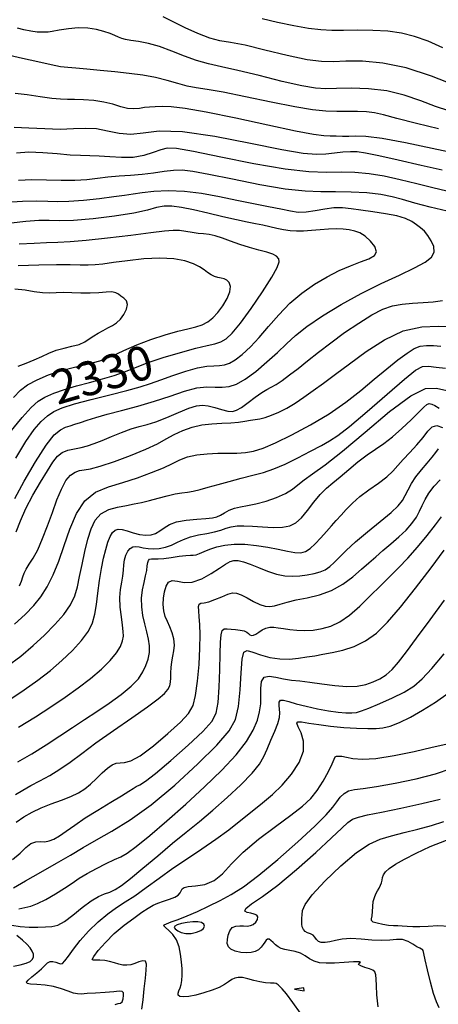
# Model space of a CAD drawing. Extents: x 364664 to 367864, y 1013779 to 1016937.
# Drawn here: x 365847 to 365970, y 1015025 to 1015315 of the extents above; entities that cross this region are included whole.
import ezdxf
from ezdxf.enums import TextEntityAlignment as Align

# ---------------------------------------------------------------- set-up
doc = ezdxf.new("R2010")
doc.units = 0
doc.header["$MEASUREMENT"] = 0
for name, color, linetype in [('CTEXT', 7, 'CONTINUOUS'), ('INDEX', 1, 'CONTINUOUS'), ('INTER', 33, 'CONTINUOUS')]:
    doc.layers.add(name, color=color, linetype=linetype)
doc.styles.add('SIMPLEX', font='SIMPLEX.shx', dxfattribs={"oblique": 20})

msp = doc.modelspace()

# ---------------------------------------------------------------- linework, layer by layer
at = {"layer": 'INDEX', "linetype": 'CONTINUOUS'}
for points, elevation in [([(365971.47, 1015306.45), (365967.13, 1015308.38), (365963.16, 1015309.83), (365959.36, 1015310.79), (365955.36, 1015311.35), (365950.95, 1015311.6), (365946.45, 1015311.64), (365942.32, 1015311.6), (365938.85, 1015311.59), (365935.61, 1015311.75), (365932.01, 1015312.17), (365927.65, 1015312.95), (365922.92, 1015313.95), (365918.4, 1015315.02)], 2310), ([(365971.31, 1015270.48), (365965.07, 1015271.87), (365958.39, 1015273.41), (365952.64, 1015274.72), (365948.8, 1015275.54), (365946.34, 1015275.9), (365944.37, 1015275.94), (365942.14, 1015275.76), (365939.65, 1015275.49), (365937.07, 1015275.23), (365934.33, 1015275.13), (365930.45, 1015275.45), (365924.21, 1015276.49), (365915, 1015278.36), (365904.48, 1015280.41), (365894.94, 1015281.79), (365888.08, 1015281.93), (365883.38, 1015281.37), (365879.77, 1015280.95), (365876.35, 1015281.25), (365872.97, 1015281.98), (365869.66, 1015282.62), (365866.4, 1015282.78), (365862.96, 1015282.63), (365859.04, 1015282.51), (365854.49, 1015282.63), (365849.79, 1015282.87), (365845.55, 1015283.03)], 2320), ([(365844.27, 1015193.4), (365847.89, 1015197.83), (365850.51, 1015200.77), (365852.52, 1015202.56), (365854.56, 1015203.78), (365857.15, 1015204.92), (365860.27, 1015206.05), (365863.82, 1015207.13), (365867.63, 1015208.14), (365871.44, 1015209.12), (365874.93, 1015210.13), (365877.94, 1015211.22), (365880.97, 1015212.43), (365884.64, 1015213.83), (365889.33, 1015215.4), (365894.4, 1015216.94), (365898.93, 1015218.19), (365902.22, 1015218.96), (365904.5, 1015219.46), (365906.22, 1015220), (365907.79, 1015220.9), (365909.59, 1015222.59), (365911.98, 1015225.51), (365915.12, 1015229.85), (365918.44, 1015234.74), (365921.2, 1015239.04), (365922.81, 1015241.9), (365923.4, 1015243.54), (365923.27, 1015244.49), (365922.65, 1015245.19), (365921.52, 1015245.79), (365919.78, 1015246.38), (365917.4, 1015247.02), (365914.63, 1015247.76), (365911.78, 1015248.62), (365909.1, 1015249.6), (365906.69, 1015250.54), (365904.59, 1015251.25), (365902.8, 1015251.62), (365901.19, 1015251.77), (365899.57, 1015251.91), (365897.81, 1015252.18), (365895.96, 1015252.5), (365894.12, 1015252.74), (365892.24, 1015252.79), (365889.68, 1015252.58), (365885.66, 1015252.1), (365879.75, 1015251.35), (365872.98, 1015250.52), (365866.7, 1015249.84), (365861.95, 1015249.46), (365858.3, 1015249.29), (365855.01, 1015249.17), (365851.39, 1015248.99), (365847, 1015248.71)], 2330), ([(365845.65, 1015137.01), (365848.72, 1015139.91), (365851.28, 1015142.53), (365853.38, 1015145.12), (365855.21, 1015148.03), (365856.94, 1015151.54), (365858.6, 1015155.61), (365860.23, 1015160.15), (365861.88, 1015164.99), (365863.79, 1015169.59), (365866.24, 1015173.34), (365869.42, 1015175.84), (365873.21, 1015177.44), (365877.41, 1015178.72), (365881.75, 1015180.11), (365885.88, 1015181.6), (365889.39, 1015183.04), (365892.02, 1015184.31), (365894.18, 1015185.37), (365896.43, 1015186.2), (365899.18, 1015186.79), (365902.26, 1015187.14), (365905.38, 1015187.31), (365908.29, 1015187.34), (365910.97, 1015187.36), (365913.47, 1015187.5), (365915.89, 1015187.93), (365918.68, 1015188.83), (365922.31, 1015190.38), (365927.11, 1015192.7), (365932.59, 1015195.63), (365938.06, 1015198.92), (365942.97, 1015202.35), (365947.35, 1015205.77), (365951.32, 1015209.06), (365954.98, 1015212.1), (365958.24, 1015214.71), (365960.96, 1015216.73), (365963.08, 1015218.04), (365964.86, 1015218.74), (365966.67, 1015219), (365968.75, 1015218.97), (365970.87, 1015218.77)], 2320), ([(365845.91, 1015086.97), (365848.04, 1015088.23), (365850.43, 1015089.6), (365853.09, 1015091.04), (365855.95, 1015092.61), (365858.91, 1015094.41), (365861.94, 1015096.51), (365865.35, 1015099.05), (365869.55, 1015102.14), (365874.71, 1015105.79), (365880.08, 1015109.53), (365884.7, 1015112.78), (365887.85, 1015115.11), (365889.7, 1015116.7), (365890.7, 1015117.88), (365891.22, 1015118.94), (365891.44, 1015120.03), (365891.51, 1015121.27), (365891.55, 1015122.73), (365891.63, 1015124.35), (365891.82, 1015126.01), (365892.15, 1015127.62), (365892.47, 1015129.24), (365892.6, 1015130.92), (365892.4, 1015132.7), (365891.93, 1015134.51), (365891.29, 1015136.24), (365890.58, 1015137.82), (365889.92, 1015139.35), (365889.45, 1015140.99), (365889.27, 1015142.81), (365889.36, 1015144.72), (365889.67, 1015146.57), (365890.15, 1015148.18), (365890.9, 1015149.35), (365891.98, 1015149.88), (365893.49, 1015149.69), (365895.45, 1015149.3), (365897.85, 1015149.38), (365900.62, 1015150.37), (365903.44, 1015151.95), (365905.88, 1015153.55), (365907.66, 1015154.73), (365908.96, 1015155.45), (365910.1, 1015155.78), (365911.36, 1015155.77), (365912.89, 1015155.42), (365914.85, 1015154.72), (365917.28, 1015153.71), (365919.97, 1015152.63), (365922.65, 1015151.75), (365925.08, 1015151.28), (365927.32, 1015151.18), (365929.48, 1015151.3), (365931.61, 1015151.54), (365933.65, 1015151.9), (365935.45, 1015152.4), (365936.94, 1015153.06), (365938.24, 1015153.96), (365939.56, 1015155.15), (365941.08, 1015156.73), (365943.07, 1015158.73), (365945.78, 1015161.23), (365949.3, 1015164.19), (365953.05, 1015167.24), (365956.26, 1015169.91), (365958.36, 1015171.88), (365959.61, 1015173.4), (365960.46, 1015174.84), (365961.3, 1015176.5), (365962.32, 1015178.38), (365963.6, 1015180.38), (365965.2, 1015182.42), (365966.89, 1015184.37), (365968.38, 1015186.12), (365969.46, 1015187.55), (365970.22, 1015188.61)], 2310), ([(365844.85, 1015048.55), (365847.31, 1015048.2), (365849.93, 1015048.01), (365852.47, 1015047.99), (365854.71, 1015048.04), (365856.56, 1015048.15), (365858.29, 1015048.59), (365860.27, 1015049.67), (365862.76, 1015051.54), (365865.49, 1015053.77), (365868.09, 1015055.74), (365870.26, 1015057), (365872.06, 1015057.75), (365873.62, 1015058.3), (365875.14, 1015059.01), (365877.01, 1015060.21), (365879.65, 1015062.24), (365883.35, 1015065.29), (365887.68, 1015068.95), (365892.07, 1015072.63), (365896.1, 1015075.93), (365899.93, 1015079.04), (365903.87, 1015082.35), (365908.09, 1015086.06), (365912.15, 1015089.85), (365915.44, 1015093.23), (365917.56, 1015095.89), (365918.86, 1015098.11), (365919.86, 1015100.35), (365920.98, 1015102.91), (365922.11, 1015105.55), (365922.99, 1015107.89), (365923.44, 1015109.63), (365923.56, 1015110.94), (365923.49, 1015112.06), (365923.39, 1015113.18), (365923.43, 1015114.14), (365923.81, 1015114.7), (365924.7, 1015114.72), (365926.2, 1015114.31), (365928.41, 1015113.65), (365931.34, 1015112.91), (365934.64, 1015112.2), (365937.88, 1015111.61), (365940.68, 1015111.21), (365942.98, 1015111.01), (365944.78, 1015110.98), (365946.16, 1015111.13), (365947.62, 1015111.56), (365949.76, 1015112.4), (365952.95, 1015113.72), (365956.67, 1015115.36), (365960.17, 1015117.08), (365962.95, 1015118.81), (365965.44, 1015120.94), (365968.28, 1015124.02), (365971.89, 1015128.31)], 2300), ([(365970.44, 1015024.27), (365969.67, 1015025.99), (365968.79, 1015028.47), (365967.84, 1015031.81), (365966.94, 1015035.4), (365966.25, 1015038.4), (365965.86, 1015040.23), (365965.66, 1015041.08), (365965.49, 1015041.4), (365965.2, 1015041.56), (365964.7, 1015041.77), (365963.88, 1015042.21), (365962.71, 1015042.96), (365961.25, 1015043.77), (365959.62, 1015044.31), (365957.89, 1015044.37), (365955.92, 1015044.16), (365953.52, 1015044.02), (365950.59, 1015044.17), (365947.44, 1015044.46), (365944.45, 1015044.61), (365941.95, 1015044.43), (365939.92, 1015044.06), (365938.25, 1015043.68), (365936.86, 1015043.48), (365935.76, 1015043.51), (365934.93, 1015043.81), (365934.37, 1015044.36), (365933.9, 1015045.02), (365933.36, 1015045.61), (365932.61, 1015046.01), (365931.76, 1015046.33), (365931.01, 1015046.72), (365930.49, 1015047.31), (365930.19, 1015048.05), (365930.05, 1015048.87), (365930.03, 1015049.72), (365930.08, 1015050.62), (365930.13, 1015051.62), (365930.27, 1015052.84), (365931.03, 1015054.65), (365933.09, 1015057.48), (365936.84, 1015061.53), (365941.52, 1015066.01), (365946.12, 1015069.89), (365949.86, 1015072.4), (365953.08, 1015073.86), (365956.36, 1015074.82), (365960.13, 1015075.77), (365964.18, 1015076.8), (365968.17, 1015077.91), (365971.77, 1015079.05)], 2290), ([(365845.26, 1015036.49), (365847.26, 1015036.95), (365849, 1015037.39), (365850.21, 1015037.92), (365850.9, 1015038.54), (365851.2, 1015039.25), (365851.18, 1015040.02), (365850.84, 1015040.89), (365850.2, 1015041.86), (365849.22, 1015042.96), (365847.92, 1015044.18), (365846.28, 1015045.49)], 2300)]:
    msp.add_lwpolyline(points, dxfattribs=dict(at, elevation=elevation))
at = {"layer": 'INTER', "linetype": 'CONTINUOUS', "flags": 128}
for points in [[(365975.38, 1015295.29), (365968.16, 1015298.13), (365960.73, 1015300.55), (365953.85, 1015301.97), (365947.87, 1015302.53), (365943.01, 1015302.56), (365939.31, 1015302.4), (365935.87, 1015302.41), (365931.57, 1015302.94), (365925.72, 1015304.2), (365919.22, 1015305.81), (365913.38, 1015307.21), (365909.13, 1015308.03), (365905.95, 1015308.57), (365902.97, 1015309.34), (365899.5, 1015310.68), (365895.78, 1015312.38), (365892.26, 1015314.1), (365889.27, 1015315.55)], [(365973.26, 1015287.92), (365969.36, 1015289.25), (365964.98, 1015290.88), (365960.17, 1015292.51), (365955, 1015293.78), (365949.63, 1015294.44), (365944.53, 1015294.61), (365940.26, 1015294.53), (365937.07, 1015294.45), (365934.06, 1015294.61), (365930.04, 1015295.28), (365924.24, 1015296.62), (365917.55, 1015298.29), (365911.27, 1015299.82), (365906.4, 1015300.9), (365902.57, 1015301.74), (365899.13, 1015302.71), (365895.54, 1015304.04), (365891.86, 1015305.53), (365888.26, 1015306.85), (365884.94, 1015307.75), (365882.07, 1015308.3), (365879.81, 1015308.64), (365878.24, 1015308.91), (365877.14, 1015309.19), (365876.17, 1015309.56), (365875.06, 1015310.06), (365873.67, 1015310.66), (365871.9, 1015311.28), (365869.71, 1015311.84), (365867.16, 1015312.24), (365864.35, 1015312.35), (365861.43, 1015312.1), (365858.75, 1015311.67), (365856.68, 1015311.29), (365855.5, 1015311.12), (365854.95, 1015311.09), (365854.65, 1015311.11), (365854.25, 1015311.06), (365853.53, 1015311.03), (365852.28, 1015311.1), (365850.4, 1015311.35), (365848.31, 1015311.74), (365846.51, 1015312.22)], [(365970.21, 1015282.62), (365963.7, 1015284.26), (365958.01, 1015285.74), (365954.08, 1015286.75), (365951.39, 1015287.33), (365949.08, 1015287.61), (365946.45, 1015287.71), (365943.49, 1015287.72), (365940.37, 1015287.74), (365937.12, 1015287.85), (365933.21, 1015288.24), (365927.95, 1015289.09), (365921.03, 1015290.47), (365913.54, 1015292.06), (365906.93, 1015293.42), (365902.26, 1015294.23), (365899.03, 1015294.72), (365896.39, 1015295.21), (365893.6, 1015295.98), (365890.5, 1015296.9), (365887.07, 1015297.78), (365883.3, 1015298.45), (365879.28, 1015298.97), (365875.07, 1015299.4), (365870.81, 1015299.81), (365866.86, 1015300.18), (365863.61, 1015300.46), (365861.26, 1015300.65), (365859.15, 1015300.91), (365856.39, 1015301.43), (365852.42, 1015302.33), (365847.99, 1015303.37), (365844.15, 1015304.25)], [(365975.28, 1015275.42), (365968.32, 1015276.89), (365960.54, 1015278.53), (365953.64, 1015279.83), (365948.9, 1015280.41), (365945.91, 1015280.47), (365943.83, 1015280.37), (365941.96, 1015280.37), (365940.15, 1015280.46), (365938.4, 1015280.55), (365936.5, 1015280.64), (365933.48, 1015280.99), (365928.2, 1015281.95), (365920.06, 1015283.7), (365910.61, 1015285.79), (365901.97, 1015287.59), (365895.76, 1015288.65), (365891.69, 1015289.09), (365888.99, 1015289.18), (365886.97, 1015289.15), (365885.32, 1015289.05), (365883.83, 1015288.89), (365882.3, 1015288.67), (365880.66, 1015288.55), (365878.84, 1015288.68), (365876.81, 1015289.17), (365874.5, 1015289.86), (365871.86, 1015290.52), (365868.88, 1015290.97), (365865.89, 1015291.21), (365863.24, 1015291.31), (365861.15, 1015291.32), (365859.15, 1015291.38), (365856.62, 1015291.61), (365853.17, 1015292.08), (365849.31, 1015292.62), (365845.79, 1015293)], [(365972.69, 1015264.36), (365968.51, 1015265.34), (365963.85, 1015266.51), (365958.98, 1015267.71), (365954.22, 1015268.74), (365949.81, 1015269.42), (365945.66, 1015269.78), (365941.6, 1015269.89), (365937.34, 1015269.86), (365932.15, 1015270.03), (365925.14, 1015270.8), (365915.98, 1015272.4), (365906.28, 1015274.34), (365898.17, 1015275.99), (365893.17, 1015276.84), (365890.45, 1015276.95), (365888.56, 1015276.5), (365886.32, 1015275.71), (365883.58, 1015274.86), (365880.44, 1015274.28), (365877.04, 1015274.19), (365873.62, 1015274.41), (365870.46, 1015274.67), (365867.71, 1015274.77), (365865.04, 1015274.8), (365861.95, 1015274.94), (365858.15, 1015275.28), (365853.95, 1015275.64), (365849.86, 1015275.78), (365846.22, 1015275.55)], [(365972.73, 1015258.43), (365967.8, 1015259.66), (365963.26, 1015260.84), (365959.68, 1015261.86), (365956.59, 1015262.7), (365953.25, 1015263.35), (365949.11, 1015263.81), (365944.5, 1015264.08), (365939.9, 1015264.18), (365935.62, 1015264.17), (365931, 1015264.32), (365925.17, 1015264.94), (365917.67, 1015266.23), (365909.67, 1015267.82), (365902.73, 1015269.25), (365897.99, 1015270.12), (365894.86, 1015270.46), (365892.32, 1015270.4), (365889.54, 1015270.07), (365886.44, 1015269.61), (365883.13, 1015269.19), (365879.73, 1015268.92), (365876.34, 1015268.71), (365873.07, 1015268.46), (365869.98, 1015268.09), (365866.83, 1015267.7), (365863.32, 1015267.46), (365859.29, 1015267.46), (365854.96, 1015267.58), (365850.7, 1015267.64), (365846.78, 1015267.5)], [(365845.68, 1015173.97), (365848.45, 1015179.07), (365851.74, 1015184.75), (365854.86, 1015189.63), (365857.3, 1015192.67), (365859.14, 1015194.21), (365860.63, 1015194.92), (365861.97, 1015195.39), (365863.36, 1015195.81), (365864.96, 1015196.31), (365866.94, 1015196.97), (365869.51, 1015197.79), (365872.86, 1015198.76), (365877.08, 1015199.88), (365881.86, 1015201.15), (365886.75, 1015202.58), (365891.37, 1015204.12), (365895.55, 1015205.52), (365899.15, 1015206.49), (365902.1, 1015206.82), (365904.54, 1015206.76), (365906.67, 1015206.68), (365908.7, 1015206.89), (365910.87, 1015207.63), (365913.43, 1015209.09), (365916.51, 1015211.37), (365919.8, 1015214.12), (365922.87, 1015216.92), (365925.5, 1015219.44), (365928.16, 1015221.89), (365931.53, 1015224.55), (365936.1, 1015227.66), (365941.58, 1015230.99), (365947.49, 1015234.25), (365953.35, 1015237.17), (365958.72, 1015239.69), (365963.13, 1015241.78), (365966.26, 1015243.48), (365968.14, 1015244.95), (365968.93, 1015246.43), (365968.82, 1015248.08), (365968.1, 1015249.77), (365967.09, 1015251.3), (365966.05, 1015252.54), (365964.96, 1015253.56), (365963.76, 1015254.48), (365962.34, 1015255.39), (365960.49, 1015256.26), (365957.95, 1015257.04), (365954.63, 1015257.69), (365950.93, 1015258.24), (365947.43, 1015258.73), (365944.51, 1015259.18), (365941.99, 1015259.47), (365939.49, 1015259.45), (365936.76, 1015259.06), (365933.95, 1015258.51), (365931.32, 1015258.12), (365929.01, 1015258.1), (365926.68, 1015258.44), (365923.87, 1015259.01), (365920.22, 1015259.74), (365915.84, 1015260.61), (365910.97, 1015261.59), (365905.82, 1015262.65), (365900.6, 1015263.61), (365895.52, 1015264.24), (365890.78, 1015264.39), (365886.58, 1015264.19), (365883.12, 1015263.83), (365880.44, 1015263.46), (365877.93, 1015263.08), (365874.81, 1015262.63), (365870.6, 1015262.08), (365865.9, 1015261.57), (365861.58, 1015261.25), (365858.24, 1015261.22), (365855.35, 1015261.34), (365852.11, 1015261.41), (365847.97, 1015261.27), (365843.24, 1015260.99)], [(365846.02, 1015185.85), (365848.97, 1015190.73), (365851.4, 1015194.26), (365853.43, 1015196.63), (365855.27, 1015198.27), (365857.18, 1015199.55), (365859.63, 1015200.69), (365863.19, 1015201.85), (365868.11, 1015203.14), (365873.62, 1015204.48), (365878.66, 1015205.72), (365882.49, 1015206.79), (365885.54, 1015207.79), (365888.59, 1015208.89), (365892.15, 1015210.18), (365895.93, 1015211.46), (365899.38, 1015212.43), (365902.11, 1015212.89), (365904.21, 1015213.02), (365905.88, 1015213.06), (365907.34, 1015213.25), (365908.81, 1015213.76), (365910.49, 1015214.75), (365912.54, 1015216.35), (365914.92, 1015218.54), (365917.53, 1015221.3), (365920.29, 1015224.54), (365923.25, 1015228), (365926.48, 1015231.37), (365930.02, 1015234.38), (365933.74, 1015236.99), (365937.46, 1015239.18), (365941.04, 1015240.97), (365944.35, 1015242.4), (365947.29, 1015243.54), (365949.71, 1015244.48), (365951.38, 1015245.41), (365952.04, 1015246.55), (365951.54, 1015248.05), (365950.25, 1015249.66), (365948.64, 1015251.08), (365947.1, 1015252.04), (365945.6, 1015252.62), (365943.99, 1015252.97), (365942.18, 1015253.18), (365940.14, 1015253.27), (365937.87, 1015253.21), (365935.39, 1015253.01), (365932.88, 1015252.75), (365930.52, 1015252.56), (365928.45, 1015252.54), (365926.57, 1015252.68), (365924.7, 1015252.98), (365922.71, 1015253.39), (365920.64, 1015253.86), (365918.54, 1015254.33), (365916.42, 1015254.76), (365913.98, 1015255.24), (365910.84, 1015255.91), (365906.82, 1015256.83), (365902.38, 1015257.86), (365898.17, 1015258.83), (365894.7, 1015259.56), (365891.89, 1015259.97), (365889.54, 1015259.97), (365887.35, 1015259.54), (365884.66, 1015258.79), (365880.69, 1015257.88), (365875.03, 1015256.96), (365868.69, 1015256.18), (365862.99, 1015255.72), (365858.9, 1015255.65), (365855.8, 1015255.75), (365852.72, 1015255.74), (365848.91, 1015255.41), (365844.66, 1015254.89)], [(365845.33, 1015203.69), (365847.33, 1015205.82), (365849.42, 1015207.36), (365852.23, 1015208.85), (365855.64, 1015210.31), (365859.39, 1015211.57), (365863.2, 1015212.55), (365866.98, 1015213.44), (365870.66, 1015214.48), (365874.2, 1015215.86), (365877.77, 1015217.47), (365881.57, 1015219.14), (365885.71, 1015220.71), (365889.85, 1015222.08), (365893.58, 1015223.15), (365896.56, 1015223.88), (365898.89, 1015224.44), (365900.78, 1015225.06), (365902.4, 1015225.93), (365903.88, 1015227.13), (365905.34, 1015228.71), (365906.83, 1015230.66), (365908.12, 1015232.76), (365908.93, 1015234.71), (365909.08, 1015236.3), (365908.7, 1015237.46), (365908.01, 1015238.21), (365907.19, 1015238.59), (365906.3, 1015238.76), (365905.36, 1015238.92), (365904.37, 1015239.25), (365903.36, 1015239.75), (365902.35, 1015240.42), (365901.31, 1015241.23), (365900.02, 1015242.11), (365898.22, 1015243), (365895.69, 1015243.81), (365892.39, 1015244.4), (365888.32, 1015244.63), (365883.61, 1015244.41), (365878.83, 1015243.9), (365874.66, 1015243.34), (365871.59, 1015242.92), (365869.29, 1015242.66), (365867.24, 1015242.56), (365864.94, 1015242.59), (365861.98, 1015242.68), (365857.98, 1015242.7), (365852.72, 1015242.59), (365846.64, 1015242.36)], [(365846.7, 1015212.87), (365849.07, 1015213.76), (365851.43, 1015214.72), (365853.59, 1015215.74), (365855.66, 1015216.74), (365857.82, 1015217.59), (365860.16, 1015218.21), (365862.5, 1015218.73), (365864.58, 1015219.29), (365866.23, 1015220.03), (365867.59, 1015220.89), (365868.88, 1015221.78), (365870.24, 1015222.62), (365871.67, 1015223.41), (365873.06, 1015224.14), (365874.37, 1015224.83), (365875.58, 1015225.63), (365876.72, 1015226.69), (365877.77, 1015228.1), (365878.53, 1015229.64), (365878.81, 1015231.04), (365878.47, 1015232.08), (365877.73, 1015232.84), (365876.89, 1015233.45), (365876.16, 1015234.02), (365875.36, 1015234.48), (365874.22, 1015234.71), (365872.54, 1015234.65), (365870.37, 1015234.46), (365867.86, 1015234.31), (365865.13, 1015234.35), (365862.41, 1015234.48), (365859.92, 1015234.56), (365857.81, 1015234.49), (365855.86, 1015234.39), (365853.81, 1015234.45), (365851.43, 1015234.76), (365848.71, 1015235.19), (365845.72, 1015235.53)], [(365846.13, 1015164.22), (365847.36, 1015167.42), (365848.94, 1015171.02), (365851.01, 1015174.93), (365853.26, 1015178.77), (365855.32, 1015182.12), (365856.89, 1015184.65), (365858.21, 1015186.4), (365859.6, 1015187.54), (365861.32, 1015188.22), (365863.26, 1015188.63), (365865.22, 1015188.98), (365867.09, 1015189.45), (365869.05, 1015190.12), (365871.34, 1015191.04), (365874.1, 1015192.21), (365877.06, 1015193.44), (365879.86, 1015194.48), (365882.26, 1015195.17), (365884.55, 1015195.76), (365887.17, 1015196.57), (365890.39, 1015197.83), (365893.81, 1015199.27), (365896.85, 1015200.5), (365899.11, 1015201.21), (365900.86, 1015201.42), (365902.54, 1015201.21), (365904.47, 1015200.7), (365906.48, 1015200.11), (365908.27, 1015199.67), (365909.65, 1015199.57), (365910.87, 1015199.92), (365912.32, 1015200.79), (365914.23, 1015202.18), (365916.35, 1015203.76), (365918.29, 1015205.15), (365919.79, 1015206.07), (365921.07, 1015206.75), (365922.46, 1015207.54), (365924.25, 1015208.72), (365926.44, 1015210.31), (365928.95, 1015212.25), (365931.76, 1015214.5), (365934.93, 1015217.02), (365938.54, 1015219.8), (365942.6, 1015222.75), (365946.77, 1015225.58), (365950.63, 1015227.95), (365953.87, 1015229.6), (365956.73, 1015230.61), (365959.56, 1015231.16), (365962.6, 1015231.42), (365965.73, 1015231.57), (365968.69, 1015231.77), (365971.36, 1015232.2)], [(365847.06, 1015148.28), (365847.64, 1015149.73), (365848.05, 1015150.95), (365848.44, 1015152.07), (365849.02, 1015153.24), (365849.93, 1015154.64), (365851.11, 1015156.47), (365852.46, 1015158.95), (365853.88, 1015162.21), (365855.33, 1015165.97), (365856.74, 1015169.88), (365858.08, 1015173.57), (365859.38, 1015176.78), (365860.69, 1015179.28), (365862.03, 1015180.88), (365863.39, 1015181.77), (365864.73, 1015182.18), (365866.1, 1015182.39), (365867.95, 1015182.71), (365870.81, 1015183.46), (365874.97, 1015184.84), (365879.74, 1015186.62), (365884.18, 1015188.47), (365887.58, 1015190.1), (365890.21, 1015191.52), (365892.57, 1015192.79), (365895.09, 1015193.95), (365897.81, 1015194.92), (365900.68, 1015195.61), (365903.64, 1015195.95), (365906.53, 1015196.09), (365909.17, 1015196.21), (365911.43, 1015196.45), (365913.33, 1015196.77), (365914.93, 1015197.05), (365916.32, 1015197.24), (365917.69, 1015197.44), (365919.23, 1015197.81), (365921.12, 1015198.44), (365923.29, 1015199.37), (365925.62, 1015200.58), (365928.04, 1015202.06), (365930.59, 1015203.79), (365933.35, 1015205.74), (365936.39, 1015207.94), (365939.9, 1015210.5), (365944.04, 1015213.58), (365948.92, 1015217.17), (365954.3, 1015220.65), (365959.87, 1015223.26), (365965.3, 1015224.46), (365970.15, 1015224.66), (365973.96, 1015224.51)], [(365843.45, 1015124.69), (365847.47, 1015127.68), (365851.12, 1015130.74), (365854.46, 1015133.84), (365857.49, 1015136.92), (365860.07, 1015139.91), (365862.04, 1015142.74), (365863.31, 1015145.38), (365864.1, 1015148.06), (365864.73, 1015151.09), (365865.44, 1015154.62), (365866.27, 1015158.39), (365867.15, 1015162), (365868.11, 1015165.1), (365869.33, 1015167.61), (365871, 1015169.48), (365873.28, 1015170.71), (365875.88, 1015171.48), (365878.47, 1015171.98), (365880.78, 1015172.41), (365882.97, 1015172.86), (365885.27, 1015173.4), (365887.84, 1015174.08), (365890.47, 1015174.77), (365892.85, 1015175.33), (365894.78, 1015175.65), (365896.45, 1015175.86), (365898.16, 1015176.15), (365900.17, 1015176.65), (365902.56, 1015177.34), (365905.41, 1015178.15), (365908.7, 1015179.03), (365912.2, 1015179.93), (365915.62, 1015180.81), (365918.76, 1015181.68), (365921.84, 1015182.71), (365925.16, 1015184.08), (365928.89, 1015185.91), (365932.63, 1015187.89), (365935.83, 1015189.62), (365938.22, 1015190.92), (365940.61, 1015192.47), (365944.07, 1015195.19), (365949.26, 1015199.6), (365955.13, 1015204.69), (365960.23, 1015209.07), (365963.49, 1015211.68), (365965.51, 1015212.76), (365967.28, 1015212.9), (365969.56, 1015212.63), (365972.31, 1015212.27)], [(365844.2, 1015114.95), (365848.47, 1015117.79), (365852.47, 1015120.63), (365856.15, 1015123.48), (365859.55, 1015126.37), (365862.67, 1015129.34), (365865.34, 1015132.25), (365867.35, 1015134.99), (365868.57, 1015137.48), (365869.25, 1015139.98), (365869.67, 1015142.82), (365870.11, 1015146.2), (365870.61, 1015149.85), (365871.17, 1015153.38), (365871.77, 1015156.45), (365872.4, 1015159.02), (365873.04, 1015161.12), (365873.68, 1015162.78), (365874.36, 1015163.99), (365875.14, 1015164.72), (365876.07, 1015164.97), (365877.23, 1015164.84), (365878.68, 1015164.45), (365880.45, 1015163.92), (365882.37, 1015163.43), (365884.18, 1015163.17), (365885.73, 1015163.29), (365887.06, 1015163.75), (365888.29, 1015164.48), (365889.56, 1015165.39), (365891.12, 1015166.32), (365893.25, 1015167.1), (365896.08, 1015167.6), (365899.16, 1015167.9), (365901.87, 1015168.1), (365903.76, 1015168.32), (365905.06, 1015168.64), (365906.15, 1015169.12), (365907.36, 1015169.81), (365908.74, 1015170.56), (365910.29, 1015171.19), (365912.02, 1015171.58), (365914.05, 1015171.91), (365916.54, 1015172.4), (365919.52, 1015173.21), (365922.6, 1015174.29), (365925.28, 1015175.49), (365927.26, 1015176.72), (365928.88, 1015178.02), (365930.7, 1015179.48), (365933.23, 1015181.26), (365936.87, 1015183.87), (365941.99, 1015187.89), (365948.67, 1015193.54), (365955.82, 1015199.53), (365962.07, 1015204.19), (365966.44, 1015206.3), (365969.62, 1015206.46), (365972.69, 1015205.71)], [(365846.8, 1015106.81), (365851.73, 1015109.84), (365856.29, 1015112.76), (365860.47, 1015115.56), (365864.35, 1015118.32), (365867.96, 1015121.1), (365871.16, 1015123.82), (365873.74, 1015126.34), (365875.56, 1015128.58), (365876.72, 1015130.52), (365877.36, 1015132.13), (365877.61, 1015133.49), (365877.58, 1015134.89), (365877.35, 1015136.71), (365877, 1015139.19), (365876.69, 1015142.05), (365876.58, 1015144.86), (365876.77, 1015147.29), (365877.12, 1015149.36), (365877.46, 1015151.19), (365877.64, 1015152.88), (365877.75, 1015154.45), (365877.94, 1015155.93), (365878.32, 1015157.31), (365878.88, 1015158.49), (365879.56, 1015159.34), (365880.34, 1015159.79), (365881.23, 1015159.89), (365882.26, 1015159.76), (365883.46, 1015159.5), (365884.84, 1015159.26), (365886.4, 1015159.15), (365888.13, 1015159.29), (365889.95, 1015159.68), (365891.75, 1015160.3), (365893.48, 1015161.11), (365895.28, 1015161.98), (365897.31, 1015162.74), (365899.67, 1015163.29), (365902.13, 1015163.72), (365904.39, 1015164.16), (365906.21, 1015164.69), (365907.77, 1015165.24), (365909.29, 1015165.68), (365911, 1015165.93), (365913.04, 1015165.99), (365915.54, 1015165.89), (365918.51, 1015165.67), (365921.61, 1015165.5), (365924.4, 1015165.53), (365926.56, 1015165.94), (365928.29, 1015166.84), (365929.91, 1015168.34), (365931.67, 1015170.46), (365933.55, 1015172.87), (365935.44, 1015175.15), (365937.28, 1015177), (365939.2, 1015178.64), (365941.35, 1015180.39), (365943.85, 1015182.49), (365946.54, 1015184.73), (365949.2, 1015186.82), (365951.68, 1015188.54), (365954.1, 1015190.18), (365956.67, 1015192.1), (365959.47, 1015194.54), (365962.21, 1015197.12), (365964.44, 1015199.36), (365965.89, 1015200.85), (365966.77, 1015201.64), (365967.45, 1015201.9), (365968.22, 1015201.76), (365969.17, 1015201.3), (365970.36, 1015200.54)], [(365846.57, 1015096.55), (365850.68, 1015098.93), (365854.9, 1015101.56), (365858.97, 1015104.19), (365862.69, 1015106.64), (365866.22, 1015108.98), (365869.77, 1015111.35), (365873.46, 1015113.85), (365876.98, 1015116.38), (365879.93, 1015118.79), (365882, 1015120.98), (365883.34, 1015123), (365884.22, 1015124.91), (365884.85, 1015126.79), (365885.23, 1015128.69), (365885.29, 1015130.64), (365885.01, 1015132.67), (365884.49, 1015134.82), (365883.9, 1015137.13), (365883.35, 1015139.61), (365882.99, 1015142.18), (365882.91, 1015144.71), (365883.2, 1015147.1), (365883.68, 1015149.29), (365884.15, 1015151.23), (365884.45, 1015152.86), (365884.63, 1015154.17), (365884.77, 1015155.14), (365884.98, 1015155.77), (365885.32, 1015156.12), (365885.85, 1015156.26), (365886.63, 1015156.27), (365887.79, 1015156.27), (365889.45, 1015156.37), (365891.64, 1015156.65), (365893.98, 1015157), (365895.97, 1015157.26), (365897.28, 1015157.32), (365898.15, 1015157.33), (365898.95, 1015157.45), (365900, 1015157.83), (365901.36, 1015158.41), (365903.04, 1015159.09), (365905.02, 1015159.76), (365907.37, 1015160.3), (365910.12, 1015160.58), (365913.3, 1015160.53), (365916.68, 1015160.2), (365920.03, 1015159.67), (365923.11, 1015159.05), (365925.81, 1015158.48), (365928.03, 1015158.09), (365929.73, 1015158.03), (365931.12, 1015158.4), (365932.48, 1015159.28), (365934.01, 1015160.71), (365935.65, 1015162.47), (365937.26, 1015164.28), (365938.74, 1015165.93), (365940.14, 1015167.48), (365941.57, 1015169.05), (365943.12, 1015170.77), (365944.93, 1015172.61), (365947.13, 1015174.55), (365949.78, 1015176.54), (365952.55, 1015178.51), (365954.98, 1015180.36), (365956.8, 1015182.03), (365958.28, 1015183.67), (365959.83, 1015185.47), (365961.74, 1015187.55), (365963.8, 1015189.76), (365965.67, 1015191.9), (365967.12, 1015193.76), (365968.36, 1015195.05), (365969.71, 1015195.49), (365971.41, 1015194.91)], [(365846.07, 1015078.8), (365848.34, 1015080.41), (365850.75, 1015081.8), (365853.41, 1015083.04), (365856.39, 1015084.2), (365859.43, 1015085.32), (365862.17, 1015086.39), (365864.4, 1015087.46), (365866.23, 1015088.63), (365867.93, 1015090.01), (365869.66, 1015091.66), (365871.36, 1015093.35), (365872.93, 1015094.77), (365874.28, 1015095.69), (365875.48, 1015096.16), (365876.64, 1015096.32), (365877.94, 1015096.38), (365879.75, 1015096.86), (365882.51, 1015098.37), (365886.41, 1015101.27), (365890.7, 1015104.89), (365894.4, 1015108.28), (365896.77, 1015110.83), (365898.07, 1015113.14), (365898.8, 1015116.09), (365899.38, 1015120.32), (365899.83, 1015125.23), (365900.1, 1015129.98), (365900.17, 1015133.88), (365900.08, 1015136.91), (365899.9, 1015139.23), (365899.73, 1015140.99), (365899.67, 1015142.23), (365899.85, 1015142.95), (365900.38, 1015143.23), (365901.31, 1015143.35), (365902.69, 1015143.62), (365904.52, 1015144.27), (365906.5, 1015145.11), (365908.3, 1015145.85), (365909.68, 1015146.24), (365910.87, 1015146.21), (365912.21, 1015145.72), (365913.94, 1015144.82), (365915.88, 1015143.76), (365917.72, 1015142.86), (365919.25, 1015142.37), (365920.61, 1015142.27), (365922.01, 1015142.48), (365923.66, 1015142.93), (365925.72, 1015143.52), (365928.34, 1015144.17), (365931.59, 1015144.83), (365935.2, 1015145.68), (365938.81, 1015146.97), (365942.13, 1015148.82), (365945.08, 1015151), (365947.62, 1015153.18), (365949.78, 1015155.11), (365951.76, 1015156.89), (365953.84, 1015158.68), (365956.17, 1015160.63), (365958.57, 1015162.68), (365960.73, 1015164.72), (365962.42, 1015166.67), (365963.7, 1015168.51), (365964.67, 1015170.26), (365965.46, 1015171.95), (365966.29, 1015173.68), (365967.4, 1015175.56), (365968.96, 1015177.62), (365970.73, 1015179.51)], [(365845.05, 1015067.85), (365847.25, 1015069.76), (365848.97, 1015071.45), (365850.44, 1015072.61), (365851.83, 1015073.09), (365853.19, 1015073.14), (365854.51, 1015073.11), (365855.81, 1015073.33), (365857.21, 1015073.89), (365858.83, 1015074.85), (365860.82, 1015076.22), (365863.29, 1015077.98), (365866.39, 1015080.08), (365870.11, 1015082.41), (365873.9, 1015084.7), (365877.09, 1015086.62), (365879.19, 1015087.94), (365880.46, 1015088.76), (365881.38, 1015089.3), (365882.4, 1015089.84), (365884.11, 1015090.92), (365887.08, 1015093.19), (365891.58, 1015096.97), (365896.65, 1015101.46), (365900.99, 1015105.54), (365903.63, 1015108.45), (365904.9, 1015110.92), (365905.42, 1015114.03), (365905.72, 1015118.5), (365905.93, 1015123.62), (365906.06, 1015128.32), (365906.15, 1015131.76), (365906.3, 1015133.96), (365906.63, 1015135.18), (365907.24, 1015135.67), (365908.12, 1015135.7), (365909.25, 1015135.56), (365910.58, 1015135.44), (365911.92, 1015135.32), (365913.06, 1015135.1), (365913.85, 1015134.71), (365914.38, 1015134.27), (365914.8, 1015133.91), (365915.25, 1015133.76), (365915.8, 1015133.84), (365916.5, 1015134.16), (365917.39, 1015134.72), (365918.42, 1015135.35), (365919.51, 1015135.87), (365920.62, 1015136.13), (365921.8, 1015136.15), (365923.14, 1015136), (365924.7, 1015135.74), (365926.52, 1015135.46), (365928.59, 1015135.25), (365930.91, 1015135.18), (365933.41, 1015135.32), (365935.98, 1015135.73), (365938.56, 1015136.49), (365941.22, 1015137.74), (365944.03, 1015139.66), (365947.07, 1015142.3), (365950.17, 1015145.34), (365953.15, 1015148.34), (365955.88, 1015151.02), (365958.49, 1015153.59), (365961.19, 1015156.41), (365964.09, 1015159.7), (365966.91, 1015163.13), (365969.32, 1015166.23), (365971.05, 1015168.64)], [(365845.27, 1015059.5), (365848.85, 1015061.59), (365853.38, 1015064.15), (365857.99, 1015066.77), (365862.03, 1015069.15), (365865.77, 1015071.38), (365869.7, 1015073.67), (365874.25, 1015076.24), (365879.57, 1015079.52), (365885.76, 1015083.95), (365892.7, 1015089.72), (365899.51, 1015095.96), (365905.1, 1015101.52), (365908.67, 1015105.66), (365910.57, 1015109.07), (365911.46, 1015112.86), (365911.9, 1015117.73), (365912.17, 1015122.79), (365912.49, 1015126.81), (365913.04, 1015128.85), (365914.02, 1015129.28), (365915.61, 1015128.8), (365917.91, 1015128.04), (365920.67, 1015127.3), (365923.59, 1015126.82), (365926.39, 1015126.76), (365929.03, 1015127.02), (365931.5, 1015127.41), (365933.84, 1015127.79), (365936.24, 1015128.21), (365938.93, 1015128.73), (365942.05, 1015129.45), (365945.42, 1015130.53), (365948.78, 1015132.13), (365951.95, 1015134.44), (365955.24, 1015137.68), (365959.02, 1015142.07), (365963.49, 1015147.65), (365968.06, 1015153.58), (365971.91, 1015158.84)], [(365846.87, 1015053.41), (365848.68, 1015053.78), (365850.37, 1015054.18), (365852.33, 1015054.91), (365854.83, 1015056.16), (365857.61, 1015057.75), (365860.27, 1015059.4), (365862.53, 1015060.92), (365864.64, 1015062.34), (365866.95, 1015063.77), (365869.68, 1015065.27), (365872.52, 1015066.69), (365875.01, 1015067.85), (365876.88, 1015068.7), (365878.74, 1015069.75), (365881.38, 1015071.67), (365885.37, 1015074.94), (365890.4, 1015079.27), (365895.95, 1015084.18), (365901.49, 1015089.23), (365906.58, 1015094.13), (365910.79, 1015098.64), (365913.81, 1015102.55), (365915.79, 1015105.91), (365916.98, 1015108.8), (365917.65, 1015111.31), (365917.95, 1015113.6), (365918.01, 1015115.86), (365918.02, 1015118.15), (365918.23, 1015120.16), (365918.98, 1015121.47), (365920.45, 1015121.8), (365922.45, 1015121.48), (365924.7, 1015120.96), (365926.97, 1015120.61), (365929.45, 1015120.36), (365932.39, 1015120.03), (365935.93, 1015119.51), (365939.73, 1015118.99), (365943.31, 1015118.7), (365946.32, 1015118.84), (365948.81, 1015119.35), (365950.97, 1015120.1), (365952.94, 1015121.02), (365954.8, 1015122.19), (365956.62, 1015123.76), (365958.5, 1015125.9), (365960.76, 1015128.87), (365963.78, 1015132.97), (365967.73, 1015138.28), (365971.98, 1015144.11)], [(365875.2, 1015025.24), (365876.06, 1015025.51), (365876.72, 1015025.68), (365877.2, 1015026.07), (365877.52, 1015026.87), (365877.67, 1015027.85), (365877.6, 1015028.68), (365877.25, 1015029.09), (365876.39, 1015029.14), (365874.76, 1015029.01), (365872.26, 1015028.82), (365869.41, 1015028.62), (365866.91, 1015028.44), (365865.24, 1015028.32), (365864.09, 1015028.35), (365862.95, 1015028.62), (365861.39, 1015029.19), (365859.41, 1015029.89), (365857.09, 1015030.51), (365854.57, 1015030.9), (365852.18, 1015031.12), (365850.31, 1015031.27), (365849.28, 1015031.45), (365849.08, 1015031.79), (365849.61, 1015032.41), (365850.73, 1015033.36), (365852.14, 1015034.52), (365853.49, 1015035.69), (365854.51, 1015036.71), (365855.3, 1015037.47), (365856.04, 1015037.88), (365856.87, 1015037.91), (365857.72, 1015037.67), (365858.49, 1015037.37), (365859.11, 1015037.18), (365859.7, 1015037.34), (365860.43, 1015038.05), (365861.47, 1015039.49), (365862.91, 1015041.54), (365864.87, 1015044.04), (365867.38, 1015046.8), (365870.2, 1015049.52), (365872.99, 1015051.9), (365875.56, 1015053.76), (365878.1, 1015055.39), (365880.93, 1015057.24), (365884.28, 1015059.63), (365888.07, 1015062.41), (365892.16, 1015065.34), (365896.4, 1015068.2), (365900.65, 1015071), (365904.75, 1015073.81), (365908.57, 1015076.64), (365912.12, 1015079.44), (365915.41, 1015082.08), (365918.49, 1015084.53), (365921.41, 1015087), (365924.25, 1015089.76), (365926.99, 1015092.97), (365929.25, 1015096.4), (365930.54, 1015099.74), (365930.57, 1015102.69), (365929.81, 1015105.1), (365928.94, 1015106.86), (365928.53, 1015107.91), (365928.83, 1015108.34), (365929.99, 1015108.32), (365932.09, 1015107.99), (365935, 1015107.51), (365938.5, 1015107.04), (365942.35, 1015106.7), (365946.13, 1015106.5), (365949.4, 1015106.39), (365951.85, 1015106.37), (365953.89, 1015106.56), (365956.04, 1015107.11), (365958.74, 1015108.17), (365961.97, 1015109.72), (365965.55, 1015111.73), (365969.33, 1015114.13), (365973.01, 1015116.76)], [(365883.03, 1015023.83), (365883.39, 1015026.64), (365883.74, 1015029.87), (365884.07, 1015032.95), (365884.34, 1015035.39), (365884.41, 1015037.07), (365884.1, 1015037.97), (365883.31, 1015038.11), (365882.19, 1015037.77), (365880.95, 1015037.28), (365879.76, 1015036.93), (365878.62, 1015036.78), (365877.46, 1015036.85), (365876.25, 1015037.13), (365874.95, 1015037.53), (365873.57, 1015037.91), (365872.12, 1015038.18), (365870.73, 1015038.31), (365869.54, 1015038.32), (365868.7, 1015038.27), (365868.41, 1015038.49), (365868.88, 1015039.36), (365870.22, 1015041.12), (365872.31, 1015043.51), (365874.91, 1015046.1), (365877.79, 1015048.54), (365880.63, 1015050.67), (365883.07, 1015052.37), (365884.88, 1015053.58), (365886.32, 1015054.42), (365887.75, 1015055.05), (365889.44, 1015055.62), (365891.19, 1015056.18), (365892.68, 1015056.78), (365893.67, 1015057.43), (365894.25, 1015058.09), (365894.58, 1015058.71), (365894.86, 1015059.24), (365895.42, 1015059.65), (365896.67, 1015059.93), (365898.84, 1015060.13), (365901.56, 1015060.57), (365904.31, 1015061.66), (365906.78, 1015063.69), (365909.39, 1015066.56), (365912.77, 1015070.01), (365917.3, 1015073.81), (365922.3, 1015077.57), (365926.84, 1015080.89), (365930.22, 1015083.51), (365932.65, 1015085.77), (365934.58, 1015088.14), (365936.34, 1015090.92), (365937.87, 1015093.74), (365938.98, 1015096.04), (365939.58, 1015097.41), (365939.88, 1015098.04), (365940.2, 1015098.24), (365940.8, 1015098.29), (365941.76, 1015098.21), (365943.15, 1015097.97), (365945.07, 1015097.6), (365947.84, 1015097.36), (365951.82, 1015097.56), (365957.16, 1015098.4), (365963.03, 1015099.63), (365968.38, 1015100.86), (365972.37, 1015101.78)], [(365929.65, 1015022.68), (365927.42, 1015025.86), (365925.52, 1015028.35), (365924.24, 1015029.88), (365923.49, 1015030.66), (365923.08, 1015031.03), (365922.83, 1015031.25), (365922.51, 1015031.39), (365921.9, 1015031.48), (365920.85, 1015031.53), (365919.41, 1015031.64), (365917.73, 1015031.88), (365915.94, 1015032.32), (365914.18, 1015032.8), (365912.62, 1015033.15), (365911.37, 1015033.23), (365910.34, 1015033.03), (365909.43, 1015032.59), (365908.5, 1015031.94), (365907.35, 1015031.15), (365905.78, 1015030.29), (365903.66, 1015029.43), (365901.25, 1015028.66), (365898.88, 1015028.04), (365896.84, 1015027.65), (365895.26, 1015027.52), (365894.22, 1015027.64), (365893.75, 1015028.01), (365893.72, 1015028.59), (365893.94, 1015029.31), (365894.25, 1015030.12), (365894.56, 1015031.09), (365894.79, 1015032.32), (365894.88, 1015033.88), (365894.83, 1015035.73), (365894.68, 1015037.81), (365894.43, 1015040.04), (365893.99, 1015042.24), (365893.24, 1015044.23), (365892.15, 1015045.83), (365890.96, 1015047.03), (365889.97, 1015047.86), (365889.46, 1015048.35), (365889.54, 1015048.67), (365890.26, 1015049.01), (365891.67, 1015049.53), (365893.72, 1015050.28), (365896.31, 1015051.3), (365899.36, 1015052.61), (365902.66, 1015054.14), (365906.01, 1015055.78), (365909.29, 1015057.55), (365912.91, 1015059.86), (365917.4, 1015063.22), (365922.98, 1015067.89), (365928.84, 1015073.07), (365933.83, 1015077.72), (365937.15, 1015081.03), (365939.11, 1015083.23), (365940.34, 1015084.82), (365941.36, 1015086.18), (365942.44, 1015087.3), (365943.75, 1015088.08), (365945.5, 1015088.49), (365948.11, 1015088.78), (365952.03, 1015089.29), (365957.48, 1015090.27), (365963.62, 1015091.6), (365969.38, 1015093.1), (365973.94, 1015094.61)], [(365952.48, 1015024.56), (365952.11, 1015028.1), (365951.96, 1015030.81), (365951.92, 1015032.71), (365951.81, 1015033.99), (365951.49, 1015034.82), (365950.87, 1015035.36), (365949.9, 1015035.76), (365948.59, 1015036.17), (365947.36, 1015036.59), (365946.72, 1015037), (365946.94, 1015037.39), (365947.33, 1015037.7), (365946.96, 1015037.83), (365945.19, 1015037.77), (365942.48, 1015037.59), (365939.62, 1015037.41), (365937.2, 1015037.36), (365935.26, 1015037.51), (365933.68, 1015037.94), (365932.32, 1015038.69), (365931.04, 1015039.57), (365929.67, 1015040.33), (365928.12, 1015040.82), (365926.53, 1015041.12), (365925.1, 1015041.38), (365923.96, 1015041.74), (365923.07, 1015042.22), (365922.32, 1015042.8), (365921.62, 1015043.47), (365920.97, 1015044.07), (365920.41, 1015044.44), (365919.97, 1015044.46), (365919.57, 1015044.15), (365919.16, 1015043.59), (365918.67, 1015042.85), (365918.05, 1015042.07), (365917.28, 1015041.35), (365916.31, 1015040.83), (365915.13, 1015040.51), (365913.71, 1015040.42), (365912.09, 1015040.56), (365910.5, 1015040.91), (365909.21, 1015041.48), (365908.45, 1015042.25), (365908.15, 1015043.22), (365908.17, 1015044.37), (365908.41, 1015045.68), (365908.88, 1015046.91), (365909.62, 1015047.84), (365910.62, 1015048.29), (365911.78, 1015048.39), (365912.95, 1015048.33), (365914.01, 1015048.31), (365914.95, 1015048.43), (365915.78, 1015048.8), (365916.51, 1015049.46), (365917.01, 1015050.27), (365917.14, 1015051), (365916.8, 1015051.52), (365916.06, 1015051.85), (365915.04, 1015052.08), (365913.94, 1015052.31), (365913.25, 1015052.72), (365913.55, 1015053.49), (365915.3, 1015054.82), (365918.48, 1015057.01), (365922.97, 1015060.35), (365928.49, 1015064.92), (365934.12, 1015069.9), (365938.8, 1015074.23), (365941.78, 1015077.11), (365943.56, 1015078.78), (365944.95, 1015079.72), (365946.72, 1015080.36), (365949.39, 1015080.98), (365953.46, 1015081.81), (365959.12, 1015082.99), (365965.31, 1015084.35), (365970.73, 1015085.59)], [(365973.43, 1015048.2), (365970.04, 1015048.34), (365967.15, 1015048.22), (365964.72, 1015048.07), (365962.69, 1015048.07), (365961, 1015048.18), (365959.55, 1015048.29), (365958.25, 1015048.34), (365956.96, 1015048.39), (365955.5, 1015048.51), (365953.82, 1015048.76), (365952.19, 1015049.11), (365951, 1015049.5), (365950.5, 1015049.9), (365950.5, 1015050.45), (365950.68, 1015051.31), (365950.8, 1015052.59), (365950.89, 1015054.08), (365951.06, 1015055.54), (365951.38, 1015056.75), (365951.82, 1015057.75), (365952.31, 1015058.64), (365952.8, 1015059.48), (365953.21, 1015060.28), (365953.5, 1015061.06), (365953.64, 1015061.8), (365953.75, 1015062.55), (365954.02, 1015063.34), (365954.62, 1015064.21), (365955.73, 1015065.24), (365957.53, 1015066.49), (365960.18, 1015068.02), (365963.63, 1015069.77), (365967.8, 1015071.66), (365972.53, 1015073.59)]]:
    msp.add_lwpolyline(points, dxfattribs=at)
for points in [[(365895.95, 1015046.13), (365897.51, 1015046.15), (365899.06, 1015046.47), (365900.36, 1015046.99), (365901.18, 1015047.63), (365901.49, 1015048.3), (365901.28, 1015048.89), (365900.57, 1015049.32), (365899.44, 1015049.55), (365897.98, 1015049.57), (365896.31, 1015049.38), (365894.69, 1015049.04), (365893.42, 1015048.66), (365892.71, 1015048.3), (365892.55, 1015047.93), (365892.86, 1015047.48), (365893.56, 1015046.94), (365894.61, 1015046.43)], [(365930.71, 1015029.29), (365930.67, 1015030.18), (365927.94, 1015029.76)]]:
    msp.add_lwpolyline(points, close=True, dxfattribs=at)

# ---------------------------------------------------------------- texts
at = {"layer": 'CTEXT', "linetype": 'CONTINUOUS', "style": 'SIMPLEX', "oblique": 20}
msp.add_text('2330', height=10, rotation=16.0976, dxfattribs=at).set_placement((365871.72, 1015209.21), align=Align.MIDDLE)

doc.saveas('drawing.dxf')
